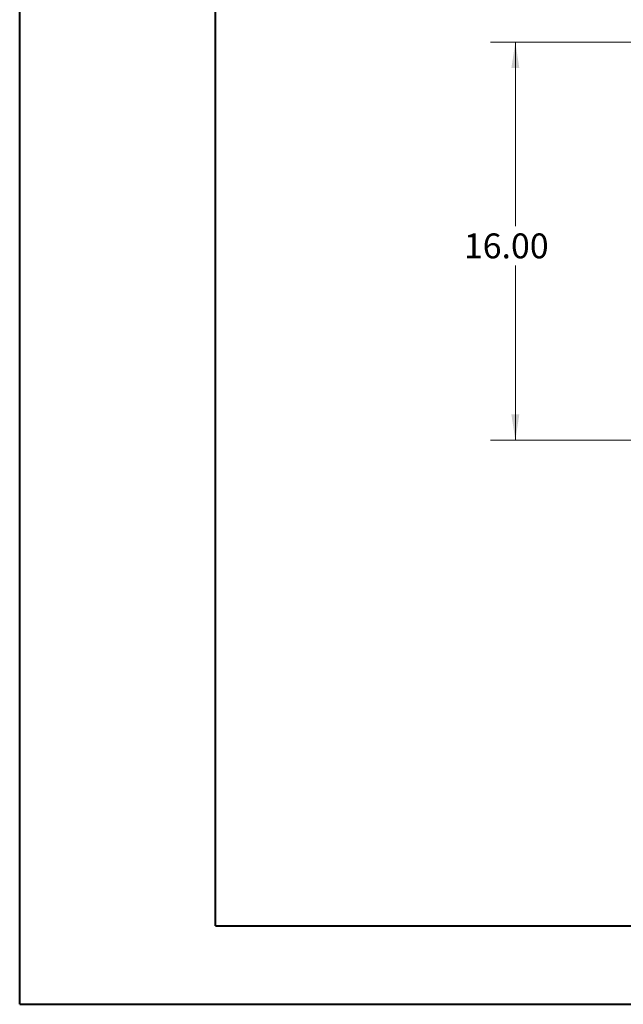
# Model space of a CAD drawing. Units: inches. Extents: x 0 to 23.4, y 0 to 16.5.
# Drawn here: x 0 to 3, y 0 to 5 of the extents above; entities that cross this region are included whole.
import ezdxf

# ---------------------------------------------------------------- set-up
doc = ezdxf.new("R2010")
doc.units = ezdxf.units.IN
doc.header["$MEASUREMENT"] = 0
doc.styles.add('SLDTEXTSTYLE0', font='TXT', dxfattribs={"width": 0.75})
doc.dimstyles.new('SLDDIMSTYLE0', dxfattribs={"dimtxt": 0.125, "dimasz": 0.13, "dimexe": 0, "dimexo": 0.0625, "dimgap": 0.03125, "dimtad": 0, "dimtih": 1, "dimtoh": 1, "dimlfac": 8, "dimrnd": 1e-09, "dimzin": 4, "dimdsep": 46, "dimtxsty": 'SLDTEXTSTYLE0', "dimsah": 1, "dimcen": 0.09, "dimadec": 0, "dimazin": 1, "dimtfac": 1, "dimtofl": 0, "dimtmove": 0, "dimatfit": 3, "dimfxl": 1, "dimfrac": 2, "dimtolj": 1, "dimtzin": 12, "dimarcsym": 0})

# ---------------------------------------------------------------- blocks, each defined once
blk = doc.blocks.new('_D_1')
at = {"color": 7, "linetype": 'Continuous', "lineweight": 0}
for p, q in [((3.101, 4.8427), (2.3699, 4.8427)), ((2.4949, 4.8427), (2.4949, 3.9192)), ((2.4949, 2.8427), (2.4949, 3.7207)), ((3.0917, 2.8427), (2.3699, 2.8427))]:
    blk.add_line(p, q, dxfattribs=at)
for points in [[(2.4949, 4.8427), (2.4749, 4.7127), (2.5149, 4.7127)], [(2.4949, 2.8427), (2.5149, 2.9727), (2.4749, 2.9727)]]:
    blk.add_solid(points, dxfattribs=at)
at = {"color": 7, "linetype": 'Continuous', "lineweight": 0, "insert": (2.2363, 3.8819, -0.5615), "char_height": 0.125, "attachment_point": 1, "style": 'SLDTEXTSTYLE0'}
blk.add_mtext('16.00', dxfattribs=at)

msp = doc.modelspace()

# ---------------------------------------------------------------- linework, layer by layer
at = {"color": 7, "linetype": 'Continuous', "lineweight": 40}
for p, q in [((0.0031, 0.00846), (0.0031, 16.54389)), ((0.98736, 0.40216), (0.98736, 16.15019)), ((0.98736, 0.40216), (22.99523, 0.40216)), ((0.0031, 0.00846), (23.38893, 0.00846))]:
    msp.add_line(p, q, dxfattribs=at)

# ---------------------------------------------------------------- dimensions: what is measured, and where the dimension line sits
at = {"color": 7, "linetype": 'Continuous', "lineweight": 0}
dim = msp.add_linear_dim(base=(2.49487, 2.84272), p1=(3.15104, 4.84272), p2=(3.1417, 2.84272), angle=90, dimstyle='SLDDIMSTYLE0', dxfattribs=at)
dim.commit()
dim.dimension.update_dxf_attribs({"geometry": '_D_1', "text_midpoint": (2.49487, 3.81994), "dimtype": 160})

doc.saveas('drawing.dxf')
